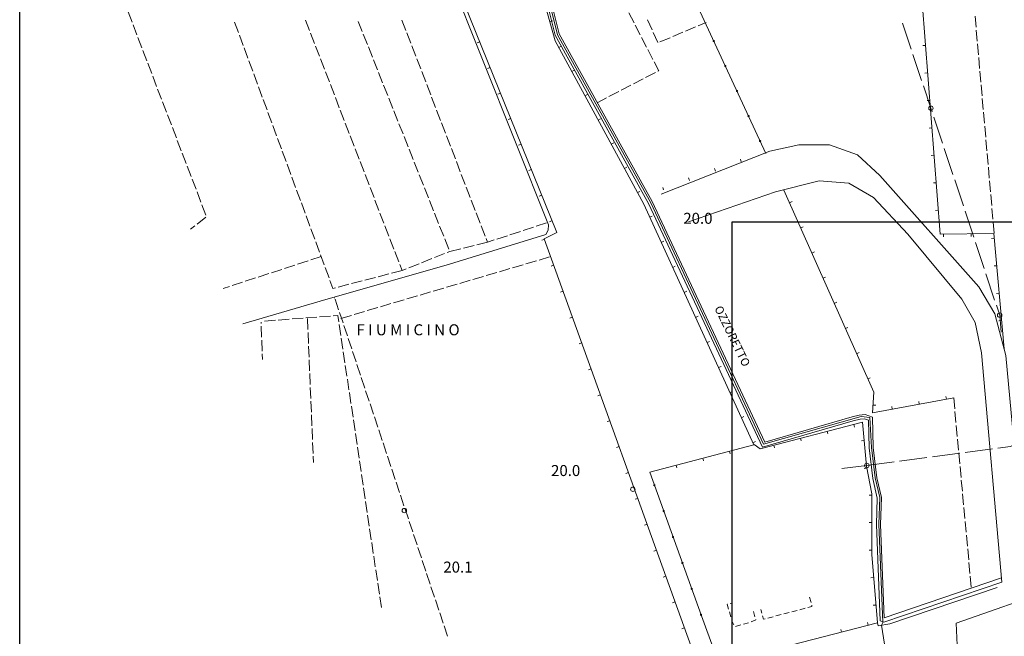
# Model space of a CAD drawing. Units: millimetres. Extents: x 1624819 to 1627609, y 4853821 to 4857710.
# Drawn here: x 1624819 to 1625177, y 4857194 to 4857418 of the extents above; entities that cross this region are included whole.
import ezdxf

# ---------------------------------------------------------------- set-up
doc = ezdxf.new("R2010")
doc.units = ezdxf.units.MM
doc.layers.get('0').update_dxf_attribs({"color": 250, "lineweight": 0})
for name, color, linetype, lineweight in [('1006T', 250, 'Continuous', 0), ('1010T', 250, 'Continuous', 0), ('101D', 250, 'Continuous', 0), ('301D', 250, 'Continuous', 0), ('302D', 250, 'Continuous', 0), ('303D', 250, 'Continuous', 0), ('401S', 250, 'Continuous', 0), ('403D', 250, 'Continuous', 0), ('501D', 250, 'Continuous', 0), ('501V', 250, 'Continuous', 0), ('502D', 250, 'Continuous', 0), ('502V', 250, 'Continuous', 0), ('701D', 250, 'Continuous', 0), ('703D', 250, 'Continuous', 0), ('TOP78T', 250, 'Continuous', 0)]:
    doc.layers.add(name, color=color, linetype=linetype, lineweight=lineweight)
doc.layers.add('inquadramento', color=7, linetype='Continuous')
doc.layers.add('taglio', color=7, linetype='Continuous')
doc.styles.add('Legend', font='simplex.shx')
doc.styles.get("Standard").update_dxf_attribs({"font": 'arial.ttf'})

# ---------------------------------------------------------------- blocks, each defined once
blk = doc.blocks.new('L03')
at = {"color": 0, "const_width": 0.5}
blk.add_lwpolyline([(-0.25, 0, 1), (0.25, 0, 1)], format="xyb", close=True, dxfattribs=at)
blk = doc.blocks.new('S10')
at = {"color": 0}
blk.add_circle((0, 0), 0.4, dxfattribs=at)

msp = doc.modelspace()

# ---------------------------------------------------------------- linework, layer by layer
at = {"layer": '101D', "flags": 128}
for points in [[(1625052.19, 4857354.61), (1625091.51, 4857370.18), (1625102.07, 4857372.49), (1625113.19, 4857372.49), (1625123.42, 4857368.93), (1625131.42, 4857361.38), (1625167.44, 4857320.93), (1625173.22, 4857311.15), (1625177.22, 4857296.04), (1625184.68, 4857215.34)], [(1625062.05, 4857344.49), (1625093.6, 4857355.46), (1625109.41, 4857359.38), (1625120.26, 4857358.62), (1625129.2, 4857353.38), (1625141.65, 4857340.04), (1625161.21, 4857316.48), (1625166.1, 4857308.04), (1625168.33, 4857296.93), (1625175.77, 4857213.71)], [(1625130.92, 4857197.82), (1625135.12, 4857198.62), (1625174.1, 4857211.77)], [(1625195.13, 4857211.35), (1625159.13, 4857198.75), (1625159.6, 4857190.8), (1625142.93, 4857188.82)], [(1625130.65, 4857198.92), (1625130.92, 4857197.82)]]:
    msp.add_lwpolyline(points, dxfattribs=at)
at = {"layer": '301D'}
for points in [[(1625132.88, 4857199.16), (1625131.61, 4857199.62), (1625130.28, 4857234.58), (1625130.57, 4857244.25), (1625128.89, 4857251.32), (1625127.63, 4857262.43), (1625127.32, 4857272.55), (1625125.97, 4857273.02), (1625124.36, 4857272.89), (1625121.84, 4857272.3), (1625088.92, 4857262.77), (1625047.55, 4857351.2), (1625013.7, 4857412.27), (1625004.95, 4857447.36)], [(1625006.4, 4857447.75), (1625015.11, 4857412.82), (1625048.88, 4857351.88), (1625089.74, 4857264.57), (1625121.45, 4857273.75), (1625123.93, 4857274.36), (1625126.17, 4857274.54), (1625128.79, 4857273.64), (1625129.12, 4857262.54), (1625130.38, 4857251.57), (1625132.08, 4857244.41), (1625131.78, 4857234.58), (1625133.07, 4857200.69)]]:
    msp.add_lwpolyline(points, dxfattribs=at)
at = {"layer": '302D'}
for points in [[(1625132.51, 4857199.06), (1625131.15, 4857234.8), (1625131.44, 4857244.47), (1625129.76, 4857251.54), (1625128.5, 4857262.65), (1625127.89, 4857273.44), (1625124.73, 4857273.88), (1625089.28, 4857263.76), (1625048.42, 4857351.42), (1625014.57, 4857412.49), (1625005.82, 4857447.58), (1624999.08, 4857470.73), (1624996.48, 4857483.95), (1624996.16, 4857491.6), (1624996.27, 4857506.48), (1624996.83, 4857533.06), (1624996.97, 4857533.24)], [(1625133.22, 4857191.17), (1625132.07, 4857198.1), (1625132.51, 4857199.06)]]:
    msp.add_lwpolyline(points, dxfattribs=at)
at = {"layer": '303D'}
for points in [[(1624900.28, 4857307.49), (1624928.41, 4857315.74), (1624975.31, 4857329.21), (1625010.34, 4857339.91), (1625011.18, 4857341.48), (1625011.19, 4857343.5), (1624963.39, 4857463.71)], [(1625133.07, 4857200.69), (1625175.64, 4857215.21)], [(1625175.77, 4857213.71), (1625132.88, 4857199.16)]]:
    msp.add_lwpolyline(points, dxfattribs=at)
at = {"layer": '403D', "flags": 128}
for points in [[(1625139.66, 4857416.72), (1625142.83, 4857407.24)], [(1625143.47, 4857405.35), (1625146.65, 4857395.86)], [(1625147.28, 4857393.97), (1625150.02, 4857385.8), (1625150.46, 4857384.48)], [(1625151.09, 4857382.59), (1625154.24, 4857373.1)], [(1625154.87, 4857371.2), (1625158.02, 4857361.71)], [(1625158.65, 4857359.81), (1625161.8, 4857350.32)], [(1625162.43, 4857348.42), (1625165.58, 4857338.93)], [(1625166.21, 4857337.03), (1625169.36, 4857327.54)], [(1625169.99, 4857325.64), (1625173.14, 4857316.15)], [(1625173.77, 4857314.25), (1625174.97, 4857310.64), (1625175.48, 4857304.47)], [(1625174.35, 4857262.34), (1625178.95, 4857262.95), (1625183.58, 4857265.64)], [(1625162.45, 4857260.77), (1625172.36, 4857262.08)], [(1625138.66, 4857257.63), (1625148.57, 4857258.94)], [(1625150.55, 4857259.2), (1625160.47, 4857260.51)], [(1625126.76, 4857256.06), (1625117.65, 4857254.95)], [(1625126.76, 4857256.06), (1625136.67, 4857257.37)]]:
    msp.add_lwpolyline(points, dxfattribs=at)
at = {"layer": '501D', "flags": 128}
for points in [[(1625065.71, 4857182.98), (1625009.65, 4857338.34), (1625014.32, 4857340.71), (1624963.96, 4857465.21), (1624996.25, 4857472.38), (1625002.35, 4857450.9), (1625013.61, 4857410.32), (1625045.82, 4857350.98), (1625085.78, 4857263.55), (1625047.98, 4857253.61)], [(1625176.58, 4857298.46), (1625172.88, 4857340.26), (1625153.38, 4857340.02), (1625143.59, 4857466.5)], [(1625096.69, 4857356.04), (1625129.27, 4857282.66), (1625128.87, 4857275.19), (1625158.28, 4857280.59)], [(1625083.68, 4857186.82), (1625130.65, 4857198.92), (1625128.55, 4857223.71), (1625128.63, 4857245.77), (1625126.68, 4857255.76), (1625125.14, 4857271.82), (1625088.02, 4857262.11), (1625085.93, 4857263.7)]]:
    msp.add_lwpolyline(points, dxfattribs=at)
at = {"layer": '501V', "flags": 128}
for points in [[(1625011.68, 4857417.28), (1625012.64, 4857417.54)], [(1624986.35, 4857409.86), (1624985.42, 4857409.49)], [(1625014.94, 4857407.88), (1625015.81, 4857408.35)], [(1625148.07, 4857408.6), (1625147.07, 4857408.52)], [(1624990.1, 4857400.59), (1624989.17, 4857400.22)], [(1625019.71, 4857399.09), (1625020.59, 4857399.57)], [(1625148.84, 4857398.63), (1625147.85, 4857398.55)], [(1624993.85, 4857391.32), (1624992.92, 4857390.95)], [(1625024.48, 4857390.3), (1625025.36, 4857390.78)], [(1625149.61, 4857388.66), (1625148.62, 4857388.58)], [(1624997.6, 4857382.05), (1624996.67, 4857381.68)], [(1625029.25, 4857381.51), (1625030.13, 4857381.99)], [(1625150.39, 4857378.69), (1625149.39, 4857378.61)], [(1625001.35, 4857372.78), (1625000.42, 4857372.41)], [(1625034.02, 4857372.72), (1625034.9, 4857373.2)], [(1625151.16, 4857368.72), (1625150.16, 4857368.64)], [(1625081.21, 4857366.39), (1625080.87, 4857367.33)], [(1625005.1, 4857363.51), (1625004.17, 4857363.14)], [(1625038.79, 4857363.93), (1625039.67, 4857364.41)], [(1625071.81, 4857362.97), (1625071.47, 4857363.91)], [(1625062.42, 4857359.55), (1625062.07, 4857360.49)], [(1625151.93, 4857358.75), (1625150.93, 4857358.67)], [(1625008.85, 4857354.24), (1625007.92, 4857353.87)], [(1625043.56, 4857355.15), (1625044.44, 4857355.62)], [(1625053.02, 4857356.13), (1625052.68, 4857357.07)], [(1625098.71, 4857351.49), (1625099.62, 4857351.9)], [(1625152.7, 4857348.78), (1625151.7, 4857348.7)], [(1625012.6, 4857344.97), (1625011.67, 4857344.6)], [(1625048.01, 4857346.2), (1625048.92, 4857346.61)], [(1625102.77, 4857342.35), (1625103.68, 4857342.76)], [(1625154.59, 4857340.04), (1625154.6, 4857339.04)], [(1625164.59, 4857340.16), (1625164.6, 4857339.16)], [(1625009.71, 4857338.18), (1625008.77, 4857337.84)], [(1625052.16, 4857337.1), (1625053.07, 4857337.52)], [(1625173.03, 4857338.56), (1625172.03, 4857338.47)], [(1625106.82, 4857333.22), (1625107.74, 4857333.62)], [(1625013.1, 4857328.78), (1625012.16, 4857328.44)], [(1625056.32, 4857328), (1625057.23, 4857328.42)], [(1625173.91, 4857328.59), (1625172.92, 4857328.51)], [(1625110.88, 4857324.08), (1625111.8, 4857324.48)], [(1625016.5, 4857319.37), (1625015.55, 4857319.03)], [(1625060.48, 4857318.91), (1625061.39, 4857319.33)], [(1625174.79, 4857318.63), (1625173.8, 4857318.54)], [(1625114.94, 4857314.94), (1625115.85, 4857315.34)], [(1625019.89, 4857309.96), (1625018.95, 4857309.62)], [(1625064.63, 4857309.81), (1625065.54, 4857310.23)], [(1625175.68, 4857308.67), (1625174.68, 4857308.58)], [(1625119, 4857305.8), (1625119.91, 4857306.2)], [(1625023.28, 4857300.56), (1625022.34, 4857300.22)], [(1625068.79, 4857300.72), (1625069.7, 4857301.13)], [(1625123.06, 4857296.66), (1625123.97, 4857297.06)], [(1625026.68, 4857291.15), (1625025.74, 4857290.81)], [(1625072.95, 4857291.62), (1625073.86, 4857292.04)], [(1625127.11, 4857287.52), (1625128.03, 4857287.92)], [(1625077.1, 4857282.53), (1625078.01, 4857282.94)], [(1625030.07, 4857281.75), (1625029.13, 4857281.41)], [(1625145.79, 4857278.3), (1625145.61, 4857279.28)], [(1625155.63, 4857280.1), (1625155.45, 4857281.09)], [(1625129.02, 4857277.98), (1625130.02, 4857277.93)], [(1625135.96, 4857276.49), (1625135.78, 4857277.47)], [(1625033.47, 4857272.34), (1625032.53, 4857272)], [(1625081.26, 4857273.43), (1625082.17, 4857273.85)], [(1625112.33, 4857268.47), (1625112.58, 4857267.5)], [(1625122, 4857271), (1625122.25, 4857270.03)], [(1625085.42, 4857264.34), (1625086.33, 4857264.75)], [(1625102.65, 4857265.94), (1625102.9, 4857264.97)], [(1625125.78, 4857265.1), (1625124.79, 4857265)], [(1625036.86, 4857262.93), (1625035.92, 4857262.59)], [(1625076.95, 4857261.23), (1625077.2, 4857260.26)], [(1625092.98, 4857263.41), (1625093.23, 4857262.44)], [(1625067.28, 4857258.68), (1625067.53, 4857257.72)], [(1625057.6, 4857256.14), (1625057.86, 4857255.17)], [(1625126.8, 4857255.15), (1625125.82, 4857254.96)], [(1625040.25, 4857253.53), (1625039.31, 4857253.19)], [(1625043.65, 4857244.12), (1625042.71, 4857243.78)], [(1625128.63, 4857245.33), (1625127.63, 4857245.33)], [(1625047.04, 4857234.71), (1625046.1, 4857234.38)], [(1625128.59, 4857235.33), (1625127.59, 4857235.33)], [(1625050.44, 4857225.31), (1625049.5, 4857224.97)], [(1625128.56, 4857225.33), (1625127.56, 4857225.33)], [(1625053.83, 4857215.9), (1625052.89, 4857215.56)], [(1625129.26, 4857215.36), (1625128.26, 4857215.27)], [(1625057.22, 4857206.5), (1625056.28, 4857206.16)], [(1625130.1, 4857205.39), (1625129.1, 4857205.31)], [(1625060.62, 4857197.09), (1625059.68, 4857196.75)], [(1625127.26, 4857198.05), (1625127.01, 4857199.01)], [(1625117.57, 4857195.55), (1625117.32, 4857196.52)]]:
    msp.add_lwpolyline(points, dxfattribs=at)
at = {"layer": '502D', "flags": 128}
for points in [[(1625090.13, 4857369.35), (1625057.7, 4857439.41)], [(1625047.98, 4857253.61), (1625066.74, 4857201.5), (1625071.52, 4857188.57), (1625075.09, 4857184.34)]]:
    msp.add_lwpolyline(points, dxfattribs=at)
at = {"layer": '701D', "flags": 128}
for points in [[(1624860.12, 4857417.07), (1624858.69, 4857420.8)], [(1625040.45, 4857420.41), (1625042.28, 4857416.85)], [(1625166.39, 4857415.19), (1625166.04, 4857419.17)], [(1624861.9, 4857412.4), (1624860.48, 4857416.13)], [(1624898.73, 4857413.31), (1624897.35, 4857417.06)], [(1624923.12, 4857417.72), (1624924.56, 4857413.99)], [(1624943.67, 4857413.63), (1624942.19, 4857417.35)], [(1624958.08, 4857417.79), (1624959.52, 4857414.05)], [(1625042.73, 4857415.96), (1625044.56, 4857412.41)], [(1625047.17, 4857417.9), (1625048.82, 4857414.26)], [(1625060.91, 4857413.76), (1625064.59, 4857415.32)], [(1625065.51, 4857415.71), (1625068.49, 4857416.98)], [(1624863.69, 4857407.73), (1624862.26, 4857411.46)], [(1624900.46, 4857408.62), (1624899.08, 4857412.37)], [(1624924.92, 4857413.06), (1624926.36, 4857409.32)], [(1624945.52, 4857408.99), (1624944.04, 4857412.7)], [(1624959.87, 4857413.12), (1624961.31, 4857409.39)], [(1625045.02, 4857411.52), (1625046.85, 4857407.96)], [(1625049.23, 4857413.35), (1625050.88, 4857409.7)], [(1625051.7, 4857409.85), (1625055.39, 4857411.41)], [(1625056.31, 4857411.8), (1625059.99, 4857413.37)], [(1625166.83, 4857410.21), (1625166.48, 4857414.19)], [(1624902.19, 4857403.93), (1624900.81, 4857407.68)], [(1624926.72, 4857408.39), (1624928.15, 4857404.66)], [(1624947.36, 4857404.34), (1624945.88, 4857408.06)], [(1624961.67, 4857408.45), (1624963.1, 4857404.72)], [(1625167.27, 4857405.23), (1625166.92, 4857409.21)], [(1624865.48, 4857403.06), (1624864.05, 4857406.79)], [(1625047.31, 4857407.07), (1625049.14, 4857403.51)], [(1625167.7, 4857400.25), (1625167.35, 4857404.23)], [(1624867.26, 4857398.39), (1624865.84, 4857402.12)], [(1624903.92, 4857399.24), (1624902.54, 4857402.99)], [(1624928.51, 4857403.72), (1624929.95, 4857399.99)], [(1624949.21, 4857399.69), (1624947.73, 4857403.41)], [(1624963.46, 4857403.79), (1624964.9, 4857400.05)], [(1625049.6, 4857402.62), (1625051.26, 4857399.4), (1625050.93, 4857399.23)], [(1624869.05, 4857393.72), (1624867.62, 4857397.45)], [(1624905.65, 4857394.54), (1624904.27, 4857398.3)], [(1624930.31, 4857399.06), (1624931.75, 4857395.33)], [(1624951.06, 4857395.05), (1624949.58, 4857398.77)], [(1624965.26, 4857399.12), (1624966.69, 4857395.39)], [(1625050.04, 4857398.77), (1625046.49, 4857396.93)], [(1625168.14, 4857395.27), (1625167.79, 4857399.25)], [(1624907.38, 4857389.85), (1624906, 4857393.61)], [(1624932.11, 4857394.39), (1624933.55, 4857390.66)], [(1624952.91, 4857390.4), (1624951.43, 4857394.12)], [(1624967.05, 4857394.45), (1624968.49, 4857390.72)], [(1625041.16, 4857394.17), (1625037.61, 4857392.33)], [(1625045.6, 4857396.47), (1625042.05, 4857394.63)], [(1625168.58, 4857390.28), (1625168.23, 4857394.27)], [(1624870.84, 4857389.05), (1624869.41, 4857392.78)], [(1624933.91, 4857389.73), (1624935.34, 4857386)], [(1624968.85, 4857389.79), (1624970.28, 4857386.05)], [(1625036.72, 4857391.87), (1625033.17, 4857390.02)], [(1624872.62, 4857384.38), (1624871.2, 4857388.11)], [(1624909.11, 4857385.16), (1624907.73, 4857388.92)], [(1624954.75, 4857385.76), (1624953.28, 4857389.47)], [(1625032.29, 4857389.56), (1625029.13, 4857387.93)], [(1625169.02, 4857385.3), (1625168.67, 4857389.29)], [(1624874.41, 4857379.71), (1624872.98, 4857383.44)], [(1624910.85, 4857380.47), (1624909.46, 4857384.22)], [(1624935.7, 4857385.06), (1624937.14, 4857381.33)], [(1624956.6, 4857381.11), (1624955.12, 4857384.83)], [(1624970.64, 4857385.12), (1624972.08, 4857381.38)], [(1625169.46, 4857380.32), (1625169.11, 4857384.31)], [(1624912.58, 4857375.78), (1624911.19, 4857379.53)], [(1624937.5, 4857380.4), (1624938.94, 4857376.66)], [(1624958.45, 4857376.46), (1624956.97, 4857380.18)], [(1624972.44, 4857380.45), (1624973.87, 4857376.72)], [(1625169.89, 4857375.34), (1625169.54, 4857379.33)], [(1624876.2, 4857375.04), (1624874.77, 4857378.77)], [(1624939.3, 4857375.73), (1624940.74, 4857372)], [(1624960.3, 4857371.82), (1624958.82, 4857375.54)], [(1624974.23, 4857375.78), (1624975.67, 4857372.05)], [(1624877.98, 4857370.37), (1624876.56, 4857374.1)], [(1624914.31, 4857371.09), (1624912.92, 4857374.84)], [(1625170.33, 4857370.36), (1625169.98, 4857374.35)], [(1624879.77, 4857365.7), (1624878.34, 4857369.43)], [(1624916.04, 4857366.4), (1624914.65, 4857370.15)], [(1624941.1, 4857371.07), (1624942.53, 4857367.33)], [(1624962.14, 4857367.17), (1624960.67, 4857370.89)], [(1624976.02, 4857371.12), (1624977.46, 4857367.38)], [(1625170.77, 4857365.38), (1625170.42, 4857369.37)], [(1624881.56, 4857361.03), (1624880.13, 4857364.76)], [(1624917.77, 4857361.71), (1624916.38, 4857365.46)], [(1624942.89, 4857366.4), (1624944.33, 4857362.67)], [(1624963.99, 4857362.53), (1624962.51, 4857366.24)], [(1624977.82, 4857366.45), (1624979.25, 4857362.72)], [(1624944.69, 4857361.73), (1624946.13, 4857358)], [(1624965.84, 4857357.88), (1624964.36, 4857361.6)], [(1624979.61, 4857361.78), (1624981.05, 4857358.05)], [(1625171.21, 4857360.4), (1625170.86, 4857364.39)], [(1624883.34, 4857356.36), (1624881.92, 4857360.09)], [(1624919.5, 4857357.02), (1624918.11, 4857360.77)], [(1625171.65, 4857355.42), (1625171.3, 4857359.41)], [(1624885.13, 4857351.69), (1624883.7, 4857355.42)], [(1624921.23, 4857352.33), (1624919.84, 4857356.08)], [(1624946.49, 4857357.07), (1624947.93, 4857353.34)], [(1624967.69, 4857353.23), (1624966.21, 4857356.95)], [(1624981.41, 4857357.12), (1624982.84, 4857353.38)], [(1625172.08, 4857350.44), (1625171.73, 4857354.43)], [(1624886.92, 4857347.02), (1624885.49, 4857350.75)], [(1624922.96, 4857347.64), (1624921.57, 4857351.39)], [(1624948.28, 4857352.4), (1624949.72, 4857348.67)], [(1624969.53, 4857348.59), (1624968.06, 4857352.31)], [(1624983.2, 4857352.45), (1624984.64, 4857348.72)], [(1624950.08, 4857347.74), (1624951.52, 4857344.01)], [(1624971.38, 4857343.94), (1624969.9, 4857347.66)], [(1624985, 4857347.78), (1624986.43, 4857344.05)], [(1625172.52, 4857345.46), (1625172.17, 4857349.44)], [(1624883.73, 4857343.73), (1624886.88, 4857346.19)], [(1624924.69, 4857342.94), (1624923.3, 4857346.7)], [(1625006.76, 4857342.92), (1625010.56, 4857344.17)], [(1625172.96, 4857340.48), (1625172.61, 4857344.46)], [(1624881.31, 4857341.83), (1624882.94, 4857343.11)], [(1624926.42, 4857338.25), (1624925.04, 4857342.01)], [(1624951.88, 4857343.07), (1624953.32, 4857339.34)], [(1624973.23, 4857339.3), (1624971.75, 4857343.01)], [(1624986.79, 4857343.12), (1624988.23, 4857339.38)], [(1624997.26, 4857339.81), (1625001.06, 4857341.06)], [(1625002.01, 4857341.37), (1625005.81, 4857342.61)], [(1624928.15, 4857333.56), (1624926.77, 4857337.32)], [(1624953.68, 4857338.41), (1624955.11, 4857334.67)], [(1624975.08, 4857334.65), (1624973.6, 4857338.37)], [(1624989.09, 4857337.14), (1624985.2, 4857336.19)], [(1624988.59, 4857338.45), (1624989.09, 4857337.14), (1624991.56, 4857337.95)], [(1624992.51, 4857338.26), (1624996.31, 4857339.5)], [(1624929.88, 4857328.87), (1624928.5, 4857332.62)], [(1624955.47, 4857333.74), (1624956.91, 4857330.01)], [(1624969.85, 4857331.56), (1624973.56, 4857333.05)], [(1624974.49, 4857333.42), (1624975.42, 4857333.79)], [(1624979.38, 4857334.76), (1624975.49, 4857333.81)], [(1624984.23, 4857335.95), (1624980.35, 4857335)], [(1624924, 4857330.38), (1624920.19, 4857329.15)], [(1624928.75, 4857331.93), (1624924.95, 4857330.69)], [(1624957.27, 4857329.08), (1624958.12, 4857326.87), (1624959.64, 4857327.47)], [(1624960.57, 4857327.85), (1624964.28, 4857329.33)], [(1624965.21, 4857329.7), (1624968.92, 4857331.19)], [(1624998.22, 4857327.84), (1625002.05, 4857328.97)], [(1625003.01, 4857329.26), (1625006.85, 4857330.39)], [(1625007.81, 4857330.67), (1625011.63, 4857331.8)], [(1624909.73, 4857325.74), (1624905.93, 4857324.5)], [(1624914.49, 4857327.29), (1624910.68, 4857326.05)], [(1624919.24, 4857328.84), (1624915.44, 4857327.6)], [(1624931.61, 4857324.18), (1624930.23, 4857327.93)], [(1624953.28, 4857325.61), (1624949.41, 4857324.6)], [(1624958.12, 4857326.86), (1624954.25, 4857325.86)], [(1624988.62, 4857325.01), (1624992.46, 4857326.15)], [(1624993.42, 4857326.43), (1624997.26, 4857327.56)], [(1624900.22, 4857322.65), (1624896.42, 4857321.41)], [(1624904.98, 4857324.19), (1624901.17, 4857322.96)], [(1624933.92, 4857320.59), (1624933.02, 4857320.36), (1624931.96, 4857323.24)], [(1624938.76, 4857321.85), (1624934.89, 4857320.84)], [(1624943.6, 4857323.1), (1624939.73, 4857322.1)], [(1624948.44, 4857324.35), (1624944.57, 4857323.35)], [(1624974.24, 4857320.77), (1624978.07, 4857321.9)], [(1624979.03, 4857322.19), (1624982.87, 4857323.32)], [(1624983.83, 4857323.6), (1624987.67, 4857324.73)], [(1624895.47, 4857321.1), (1624893.15, 4857320.34)], [(1624964.65, 4857317.94), (1624968.48, 4857319.08)], [(1624969.44, 4857319.36), (1624973.28, 4857320.49)], [(1624933.6, 4857316.89), (1624933.6, 4857316.83)], [(1624935.1, 4857312.63), (1624933.83, 4857316.42)], [(1624950.26, 4857313.7), (1624954.09, 4857314.83)], [(1624955.05, 4857315.12), (1624958.89, 4857316.25)], [(1624959.85, 4857316.53), (1624963.69, 4857317.66)], [(1624936.68, 4857307.88), (1624935.41, 4857311.68)], [(1624940.67, 4857310.87), (1624944.5, 4857312.01)], [(1624945.46, 4857312.29), (1624949.3, 4857313.42)], [(1624906.99, 4857307.61), (1624906.97, 4857308.09)], [(1624912.2, 4857308.81), (1624908.21, 4857308.51)], [(1624917.19, 4857309.19), (1624913.2, 4857308.89)], [(1624922.17, 4857309.57), (1624918.18, 4857309.27)], [(1624927.16, 4857309.95), (1624923.17, 4857309.64)], [(1624923.77, 4857309.41), (1624923.94, 4857305.41)], [(1624932.14, 4857310.32), (1624928.15, 4857310.02)], [(1624935.16, 4857308.24), (1624934.82, 4857310.52), (1624933.14, 4857310.4)], [(1624935.87, 4857309.46), (1624939.71, 4857310.59)], [(1624907.16, 4857302.61), (1624907.02, 4857306.61)], [(1624923.98, 4857304.41), (1624924.15, 4857300.42)], [(1624935.9, 4857303.29), (1624935.31, 4857307.25)], [(1624938.26, 4857303.14), (1624936.99, 4857306.93)], [(1624907.34, 4857297.62), (1624907.2, 4857301.61)], [(1624936.63, 4857298.35), (1624936.05, 4857302.3)], [(1624939.84, 4857298.4), (1624938.57, 4857302.19)], [(1624924.19, 4857299.42), (1624924.35, 4857295.42)], [(1624937.37, 4857293.4), (1624936.78, 4857297.36)], [(1624941.42, 4857293.65), (1624940.16, 4857297.45)], [(1624907.44, 4857294.56), (1624907.37, 4857296.62)], [(1624924.4, 4857294.42), (1624924.56, 4857290.43)], [(1624938.11, 4857288.46), (1624937.52, 4857292.41)], [(1624943, 4857288.91), (1624941.74, 4857292.7)], [(1624924.61, 4857289.43), (1624924.77, 4857285.43)], [(1624938.84, 4857283.51), (1624938.25, 4857287.47)], [(1624944.58, 4857284.17), (1624943.32, 4857287.96)], [(1624924.81, 4857284.43), (1624924.98, 4857280.44)], [(1624939.58, 4857278.56), (1624938.99, 4857282.52)], [(1624946.16, 4857279.42), (1624944.9, 4857283.22)], [(1624925.02, 4857279.44), (1624925.19, 4857275.44)], [(1625158.28, 4857280.59), (1625158.65, 4857276.61)], [(1624940.31, 4857273.62), (1624939.72, 4857277.58)], [(1624947.74, 4857274.68), (1624946.48, 4857278.47)], [(1625158.74, 4857275.61), (1625159.11, 4857271.63)], [(1624925.23, 4857274.44), (1624925.4, 4857270.44)], [(1624941.05, 4857268.67), (1624940.46, 4857272.63)], [(1624949.33, 4857269.93), (1624948.06, 4857273.73)], [(1624925.44, 4857269.45), (1624925.61, 4857265.45)], [(1624950.91, 4857265.19), (1624949.64, 4857268.99)], [(1625159.2, 4857270.63), (1625159.57, 4857266.65)], [(1624941.78, 4857263.73), (1624941.19, 4857267.68)], [(1625159.67, 4857265.65), (1625160.04, 4857261.67)], [(1624925.65, 4857264.45), (1624925.82, 4857260.45)], [(1624942.52, 4857258.78), (1624941.93, 4857262.74)], [(1624952.49, 4857260.45), (1624951.22, 4857264.24)], [(1624925.86, 4857259.45), (1624925.96, 4857257.13)], [(1624943.25, 4857253.84), (1624942.66, 4857257.79)], [(1624954.07, 4857255.7), (1624952.8, 4857259.5)], [(1625160.13, 4857260.68), (1625160.5, 4857256.69)], [(1624955.65, 4857250.96), (1624954.39, 4857254.75)], [(1625160.59, 4857255.7), (1625160.96, 4857251.71)], [(1624943.99, 4857248.89), (1624943.4, 4857252.85)], [(1625161.05, 4857250.72), (1625161.42, 4857246.74)], [(1624944.72, 4857243.94), (1624944.14, 4857247.9)], [(1624957.23, 4857246.22), (1624955.97, 4857250.01)], [(1624958.81, 4857241.47), (1624957.55, 4857245.27)], [(1625161.51, 4857245.74), (1625161.88, 4857241.76)], [(1624945.46, 4857239), (1624944.87, 4857242.95)], [(1624960.39, 4857236.73), (1624959.13, 4857240.52)], [(1625161.98, 4857240.76), (1625162.34, 4857236.78)], [(1624946.19, 4857234.05), (1624945.61, 4857238.01)], [(1624946.93, 4857229.11), (1624946.34, 4857233.06)], [(1624961.97, 4857231.98), (1624960.71, 4857235.78)], [(1625162.44, 4857235.78), (1625162.81, 4857231.8)], [(1624963.56, 4857227.24), (1624962.29, 4857231.04)], [(1625162.9, 4857230.8), (1625163.27, 4857226.82)], [(1624947.67, 4857224.16), (1624947.08, 4857228.12)], [(1624965.14, 4857222.5), (1624963.87, 4857226.29)], [(1625163.36, 4857225.83), (1625163.73, 4857221.84)], [(1624948.4, 4857219.21), (1624947.81, 4857223.17)], [(1624949.14, 4857214.27), (1624948.55, 4857218.23)], [(1624966.72, 4857217.75), (1624965.45, 4857221.55)], [(1625163.82, 4857220.85), (1625164.19, 4857216.86)], [(1624968.3, 4857213.01), (1624967.03, 4857216.81)], [(1625164.28, 4857215.87), (1625164.65, 4857211.89)], [(1624949.87, 4857209.32), (1624949.28, 4857213.28)], [(1624969.88, 4857208.27), (1624968.61, 4857212.06)], [(1624950.59, 4857204.47), (1624950.02, 4857208.33)], [(1624971.46, 4857203.52), (1624970.2, 4857207.32)], [(1624973.04, 4857198.78), (1624971.78, 4857202.57)], [(1624974.62, 4857194.04), (1624973.36, 4857197.83)]]:
    msp.add_lwpolyline(points, dxfattribs=at)
at = {"layer": '703D', "flags": 128}
for points in [[(1625105.94, 4857208.27), (1625106.54, 4857206.36)], [(1625076.59, 4857203.92), (1625076.06, 4857205.67), (1625076.23, 4857205.71)], [(1625077.21, 4857205.93), (1625078.01, 4857206.11)], [(1625104.42, 4857204.21), (1625102.49, 4857203.7)], [(1625106.79, 4857205.4), (1625106.76, 4857204.82), (1625105.39, 4857204.46)], [(1625077.45, 4857201.05), (1625076.87, 4857202.96)], [(1625085.63, 4857203.04), (1625086.18, 4857201.12)], [(1625088.66, 4857202.43), (1625088.33, 4857203.74)], [(1625089.92, 4857200.39), (1625089.23, 4857200.21), (1625088.91, 4857201.46)], [(1625092.82, 4857201.15), (1625090.88, 4857200.64)], [(1625095.72, 4857201.92), (1625093.78, 4857201.41)], [(1625098.62, 4857202.68), (1625096.69, 4857202.17)], [(1625101.52, 4857203.44), (1625099.59, 4857202.93)], [(1625078.51, 4857198.26), (1625077.95, 4857199.38), (1625077.74, 4857200.09)], [(1625080.98, 4857198.15), (1625079.06, 4857197.6)], [(1625083.87, 4857198.98), (1625081.95, 4857198.42)], [(1625086.44, 4857200.15), (1625086.49, 4857199.96), (1625084.81, 4857199.31)]]:
    msp.add_lwpolyline(points, dxfattribs=at)
at = {"layer": 'inquadramento', "color": 1}
msp.add_lwpolyline([(1625077.95, 4854141.05), (1625077.95, 4857344.53), (1627361.62, 4857344.53), (1627361.62, 4854141.05), (1625077.95, 4854141.05)], close=True, dxfattribs=at)
at = {"layer": 'taglio'}
msp.add_lwpolyline([(1624819.36, 4853820.73), (1624819.36, 4857709.8), (1627608.87, 4857709.8), (1627608.87, 4853820.73), (1624819.36, 4853820.73)], close=True, dxfattribs=at)

# ---------------------------------------------------------------- block references
at = {"layer": '401S', "xscale": 2, "yscale": 2, "zscale": 2}
for p in [(1625150.02, 4857385.8), (1625174.97, 4857310.64), (1625126.76, 4857256.06), (1625041.86, 4857247.43), (1624958.93, 4857239.7)]:
    msp.add_blockref('S10', p, dxfattribs=at)
at = {"layer": '502V'}
for p, xscale, yscale, zscale, rotation in [((1625071.23, 4857410.19), 0.8000000119209288, 0.8000000119209288, 0.8000000119209288, 114.8384780883789), ((1625075.43, 4857401.11), 0.8000000119209288, 0.8000000119209288, 0.8000000119209288, 114.8386611938476), ((1625079.63, 4857392.04), 0.8000000119209291, 0.8000000119209291, 0.8000000119209291, 114.8387832641602), ((1625083.83, 4857382.96), 0.8000000119209288, 0.8000000119209288, 0.8000000119209288, 114.8388595581055), ((1625088.03, 4857373.89), 0.8000000119209288, 0.8000000119209288, 0.8000000119209288, 114.8386611938476), ((1625049.67, 4857248.91), 0.8000000119209291, 0.8000000119209291, 0.8000000119209291, 289.7995605468749), ((1625053.06, 4857239.5), 0.800000011920929, 0.800000011920929, 0.800000011920929, 289.7994232177734), ((1625056.45, 4857230.09), 0.800000011920929, 0.800000011920929, 0.800000011920929, 289.7994537353516), ((1625059.84, 4857220.68), 0.8000000119209288, 0.8000000119209288, 0.8000000119209288, 289.7994995117188), ((1625063.22, 4857211.27), 0.8000000119209288, 0.8000000119209288, 0.8000000119209288, 289.7996063232422), ((1625066.61, 4857201.86), 0.8000000119209288, 0.8000000119209288, 0.8000000119209288, 289.7998886108398)]:
    msp.add_blockref('L03', p, dxfattribs=dict(at, xscale=xscale, yscale=yscale, zscale=zscale, rotation=rotation))

# ---------------------------------------------------------------- texts
at = {"layer": '1006T', "oblique": 15}
msp.add_text('F I U M I C I N O', height=4, dxfattribs=at).set_placement((1624941.57, 4857303.34))
at = {"layer": '1010T', "oblique": 15}
msp.add_text('OZZORETTO', height=3, rotation=296, dxfattribs=at).set_placement((1625071.37, 4857313.16))
at = {"layer": 'TOP78T', "style": 'Legend'}
for s, p in [('20.0', (1625060.16, 4857343.83)), ('20.0', (1625012.17, 4857252.23)), ('20.1', (1624973.08, 4857217.17))]:
    msp.add_text(s, height=4, rotation=359.9835, dxfattribs=at).set_placement(p)

doc.saveas('drawing.dxf')
